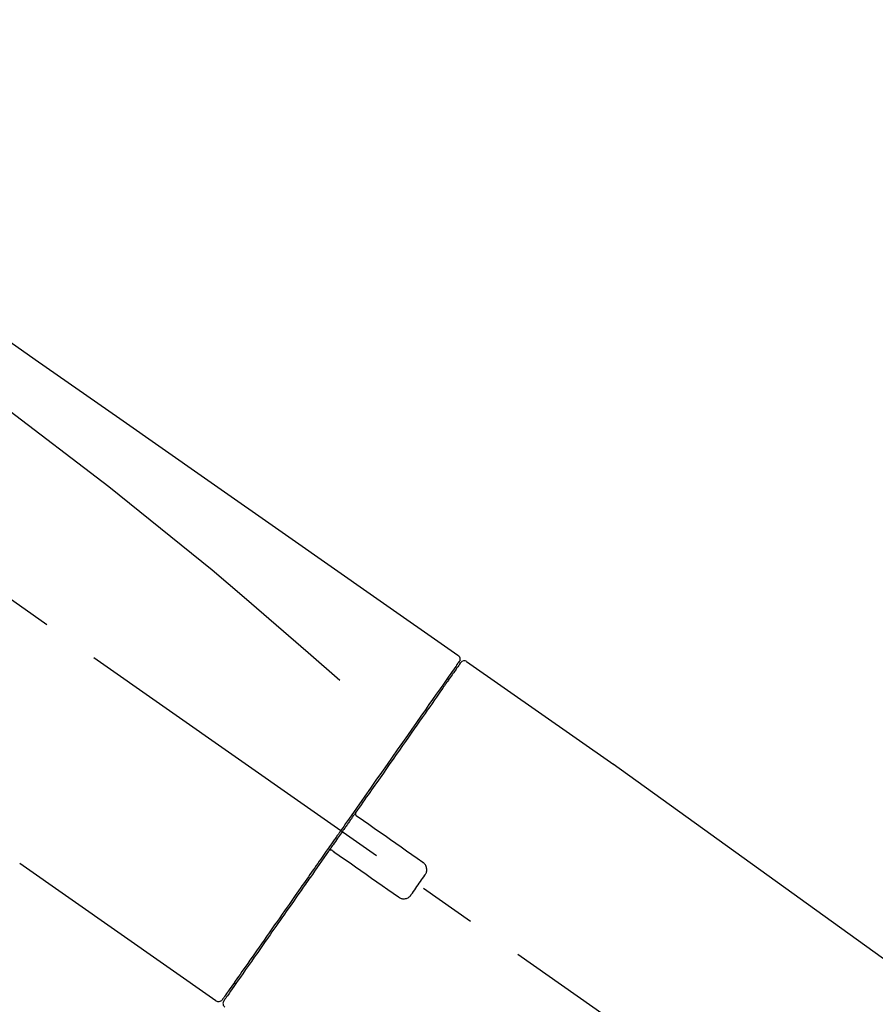
# Model space of a CAD drawing. Extents: x 55896 to 82369, y -25 to 8845.
# Drawn here: x 61741 to 61834, y 3047 to 3154 of the extents above; entities that cross this region are included whole.
import ezdxf

# ---------------------------------------------------------------- set-up
doc = ezdxf.new("R2010")
doc.units = 0
doc.header["$LTSCALE"] = 50
doc.header["$MEASUREMENT"] = 0
doc.linetypes.add('CENTER2', pattern=[1.125, 0.75, -0.125, 0.125, -0.125])
doc.layers.get('0').update_dxf_attribs({"linetype": 'CONTINUOUS'})
doc.layers.get('DEFPOINTS').update_dxf_attribs({"color": 146, "linetype": 'CONTINUOUS'})
doc.layers.add('150-機器', color=8, linetype='CONTINUOUS')
doc.layers.add('166-寸法B', color=11, linetype='CONTINUOUS')
doc.styles.add('KH001', font='txt')
doc.dimstyles.new('KH1xx030', dxfattribs={"dimscale": 30, "dimtxt": 2, "dimasz": 0.6, "dimexe": 0.3, "dimexo": 1.2, "dimgap": 0.5, "dimtad": 3, "dimdec": 1, "dimdsep": 46, "dimlunit": 6, "dimtxsty": 'KH001', "dimblk": 'DOT', "dimcen": 1, "dimdle": 1, "dimclrd": 256, "dimclre": 256, "dimclrt": 256, "dimadec": 0, "dimazin": 0, "dimtfac": 1, "dimtdec": 1, "dimtix": 1, "dimtmove": 2, "dimatfit": 3, "dimldrblk": 'CLOSEDBLANK', "dimfxl": 1, "dimtolj": 1, "dimtzin": 0, "dimlwd": -1, "dimlwe": -1, "dimarcsym": 0})

# ---------------------------------------------------------------- blocks, each defined once
blk = doc.blocks.new('F402_D')
at = {"layer": '150-機器', "color": 13, "linetype": 'CENTER2'}
blk.add_line((0.34, 36.17), (-286.53, 237.04), dxfattribs=at)
at = {"layer": '150-機器', "color": 13, "linetype": 'Continuous'}
for p, q in [((-174.17, 186.36), (-158.16, 175.15)), ((-176.27, 184.49), (-176.11, 184.37)), ((-158.24, 175.21), (-38.21, 88.74)), ((-201.42, 149.44), (-222.76, 164.37)), ((-199.28, 151.28), (-199.44, 151.4))]:
    blk.add_line(p, q, dxfattribs=at)
for points in [[(-248.64, 238.5), (-239.45, 232.07), (-230.25, 225.63), (-221.06, 219.2), (-211.87, 212.76), (-202.68, 206.32), (-193.49, 199.89), (-184.3, 193.45), (-175.11, 187.02)], [(-247.92, 231.16), (-236.19, 222.7), (-224.54, 214.15), (-213.06, 205.38), (-201.83, 196.3), (-198.34, 193.33), (-194.86, 190.34), (-191.41, 187.33), (-187.96, 184.3)], [(-175.11, 187.02), (-175.1, 187.01), (-175.09, 187), (-175.08, 187), (-175.07, 186.99), (-175.05, 186.97), (-175.03, 186.96), (-175.01, 186.94), (-175, 186.92), (-174.97, 186.89), (-174.95, 186.86), (-174.94, 186.83), (-174.92, 186.79), (-174.91, 186.76), (-174.9, 186.72), (-174.89, 186.69), (-174.89, 186.65), (-174.89, 186.62), (-174.89, 186.6), (-174.89, 186.57), (-174.9, 186.55), (-174.9, 186.54), (-174.9, 186.53), (-174.9, 186.51), (-174.91, 186.5)], [(-174.91, 186.5), (-174.9, 186.5), (-174.9, 186.5), (-174.9, 186.5), (-174.89, 186.5), (-174.86, 186.48), (-174.89, 186.43), (-174.97, 186.35), (-175.06, 186.25)], [(-175.11, 186.14), (-175.12, 186.13), (-175.13, 186.12), (-175.14, 186.11), (-175.14, 186.1), (-175.19, 186.03), (-175.23, 185.97), (-175.28, 185.9), (-175.32, 185.84), (-175.46, 185.64), (-175.6, 185.44), (-175.74, 185.25), (-175.88, 185.05), (-176.17, 184.63), (-176.47, 184.2), (-176.77, 183.78), (-177.06, 183.36), (-177.46, 182.79), (-177.86, 182.22), (-178.26, 181.65), (-178.65, 181.08), (-179.14, 180.39), (-179.63, 179.7), (-180.11, 179), (-180.6, 178.31), (-181.15, 177.52), (-181.71, 176.72), (-182.26, 175.93), (-182.82, 175.14), (-183.42, 174.28), (-184.02, 173.42), (-184.62, 172.56), (-185.23, 171.7), (-185.64, 171.1), (-186.06, 170.5), (-186.48, 169.91), (-186.9, 169.31), (-187.11, 169.01), (-187.32, 168.71), (-187.53, 168.41), (-187.74, 168.11)], [(-174.82, 186.21), (-174.82, 186.21), (-174.82, 186.21), (-174.82, 186.21), (-174.82, 186.21), (-174.82, 186.21), (-174.82, 186.21), (-174.82, 186.21), (-174.83, 186.2), (-174.83, 186.19), (-174.84, 186.19), (-174.84, 186.18), (-174.85, 186.17), (-174.94, 186.04), (-175.03, 185.91), (-175.13, 185.77), (-175.22, 185.64), (-175.3, 185.52), (-175.39, 185.4), (-175.48, 185.27), (-175.56, 185.15), (-175.61, 185.09), (-175.65, 185.03), (-175.69, 184.97), (-175.73, 184.91), (-175.84, 184.76), (-175.94, 184.61), (-176.05, 184.46), (-176.15, 184.31), (-176.21, 184.22), (-176.27, 184.13), (-176.34, 184.05), (-176.4, 183.96)], [(-175.06, 186.25), (-175.07, 186.23), (-175.09, 186.21), (-175.1, 186.19), (-175.12, 186.17), (-175.15, 186.11), (-175.18, 186.06), (-175.22, 186.01), (-175.26, 185.96)], [(-176.4, 183.96), (-176.49, 183.83), (-176.58, 183.7), (-176.67, 183.57), (-176.76, 183.43), (-176.99, 183.11), (-177.21, 182.8), (-177.44, 182.48), (-177.66, 182.16), (-177.92, 181.79), (-178.18, 181.42), (-178.44, 181.05), (-178.69, 180.68), (-178.99, 180.26), (-179.28, 179.85), (-179.57, 179.43), (-179.86, 179.01), (-180.18, 178.56), (-180.5, 178.11), (-180.81, 177.65), (-181.13, 177.2), (-181.48, 176.71), (-181.82, 176.22), (-182.16, 175.73), (-182.5, 175.24), (-182.86, 174.72), (-183.22, 174.21), (-183.58, 173.7), (-183.94, 173.18), (-184.13, 172.91), (-184.32, 172.64), (-184.51, 172.38), (-184.69, 172.11), (-184.88, 171.84), (-185.07, 171.57), (-185.26, 171.31), (-185.44, 171.04), (-185.63, 170.77), (-185.82, 170.5), (-186.02, 170.22), (-186.21, 169.95)], [(-186.21, 169.95), (-186.23, 169.92), (-186.25, 169.89), (-186.27, 169.86), (-186.29, 169.83), (-186.33, 169.77), (-186.37, 169.71), (-186.41, 169.66), (-186.45, 169.6), (-186.52, 169.51), (-186.58, 169.42), (-186.64, 169.33), (-186.7, 169.24), (-186.76, 169.16), (-186.82, 169.07), (-186.89, 168.98), (-186.95, 168.89), (-187.01, 168.8), (-187.07, 168.71), (-187.13, 168.63), (-187.2, 168.54), (-187.26, 168.45), (-187.32, 168.36), (-187.38, 168.27), (-187.44, 168.18), (-187.53, 168.06), (-187.61, 167.95), (-187.69, 167.83), (-187.78, 167.71), (-187.88, 167.56), (-187.98, 167.41), (-188.09, 167.27), (-188.19, 167.12), (-188.31, 166.94), (-188.44, 166.76), (-188.56, 166.59), (-188.69, 166.41), (-188.77, 166.29), (-188.85, 166.18), (-188.93, 166.06), (-189.01, 165.94), (-189.06, 165.88), (-189.1, 165.82), (-189.14, 165.76), (-189.18, 165.71)], [(-186.21, 169.95), (-186.22, 169.94), (-186.22, 169.93), (-186.23, 169.92), (-186.23, 169.91), (-186.24, 169.9), (-186.24, 169.9), (-186.24, 169.89), (-186.25, 169.88), (-186.25, 169.86), (-186.25, 169.85), (-186.26, 169.83), (-186.26, 169.82), (-186.26, 169.81), (-186.26, 169.81), (-186.26, 169.8), (-186.26, 169.8), (-186.26, 169.79), (-186.26, 169.78), (-186.26, 169.77), (-186.26, 169.76), (-186.26, 169.76), (-186.26, 169.75), (-186.26, 169.75), (-186.26, 169.74), (-186.26, 169.73), (-186.25, 169.71), (-186.25, 169.7), (-186.25, 169.68), (-186.24, 169.67), (-186.24, 169.67), (-186.23, 169.66), (-186.23, 169.65), (-186.22, 169.63), (-186.21, 169.61), (-186.2, 169.6), (-186.19, 169.58), (-186.18, 169.57), (-186.17, 169.57), (-186.17, 169.56), (-186.16, 169.55), (-186.15, 169.55), (-186.14, 169.54), (-186.14, 169.54), (-186.13, 169.53)], [(-185.97, 169.42), (-185.97, 169.42), (-185.97, 169.42), (-185.97, 169.42), (-185.97, 169.42), (-185.98, 169.43), (-185.98, 169.43), (-185.98, 169.43), (-185.99, 169.43), (-185.99, 169.44), (-186, 169.44), (-186, 169.44), (-186.01, 169.45), (-186.01, 169.45), (-186.02, 169.45), (-186.02, 169.46), (-186.03, 169.46), (-186.03, 169.47), (-186.04, 169.47), (-186.05, 169.47), (-186.05, 169.48), (-186.06, 169.48), (-186.06, 169.49), (-186.07, 169.49), (-186.08, 169.5), (-186.08, 169.5), (-186.09, 169.5), (-186.09, 169.51), (-186.1, 169.51), (-186.1, 169.51), (-186.11, 169.52), (-186.11, 169.52), (-186.11, 169.52), (-186.12, 169.52), (-186.12, 169.52), (-186.12, 169.53), (-186.12, 169.53), (-186.12, 169.53), (-186.12, 169.53), (-186.12, 169.53), (-186.13, 169.53), (-186.13, 169.53), (-186.13, 169.53), (-186.13, 169.53), (-186.13, 169.53)], [(-178.94, 164.5), (-179.53, 164.91), (-180.11, 165.32), (-180.7, 165.73), (-181.28, 166.14), (-181.87, 166.55), (-182.46, 166.96), (-183.04, 167.37), (-183.63, 167.78), (-184.21, 168.19), (-184.8, 168.6), (-185.38, 169.01), (-185.97, 169.42)], [(-187.74, 168.11), (-187.75, 168.1), (-187.76, 168.09), (-187.77, 168.07), (-187.78, 168.06), (-187.79, 168.04), (-187.8, 168.03), (-187.81, 168.01), (-187.82, 168), (-187.83, 167.99), (-187.84, 167.97), (-187.85, 167.96), (-187.86, 167.94)], [(-187.86, 167.94), (-187.87, 167.93), (-187.88, 167.92), (-187.88, 167.9), (-187.89, 167.89), (-187.92, 167.86), (-187.94, 167.82), (-187.96, 167.79), (-187.99, 167.76), (-188.03, 167.7), (-188.07, 167.64), (-188.11, 167.58), (-188.15, 167.52), (-188.2, 167.45), (-188.26, 167.37), (-188.31, 167.29), (-188.36, 167.22), (-188.43, 167.12), (-188.5, 167.03), (-188.56, 166.93), (-188.63, 166.84), (-188.71, 166.72), (-188.79, 166.61), (-188.87, 166.5), (-188.95, 166.38), (-189.07, 166.21), (-189.19, 166.04), (-189.31, 165.87), (-189.43, 165.7), (-189.58, 165.48), (-189.73, 165.27), (-189.88, 165.05), (-190.03, 164.84), (-190.19, 164.61), (-190.35, 164.38), (-190.52, 164.14), (-190.68, 163.91), (-190.85, 163.67), (-191.02, 163.42), (-191.2, 163.17), (-191.37, 162.92), (-191.54, 162.68), (-191.72, 162.43), (-191.89, 162.18), (-192.07, 161.93), (-192.25, 161.67), (-192.44, 161.4), (-192.62, 161.14), (-192.8, 160.88), (-193.03, 160.56), (-193.25, 160.25), (-193.47, 159.93), (-193.69, 159.61), (-193.95, 159.24), (-194.21, 158.86), (-194.48, 158.48), (-194.74, 158.11), (-195.04, 157.69), (-195.33, 157.26), (-195.63, 156.84), (-195.92, 156.42), (-196.19, 156.04), (-196.46, 155.65), (-196.73, 155.27), (-197, 154.88), (-197.24, 154.54), (-197.48, 154.19), (-197.72, 153.85), (-197.96, 153.51), (-198.17, 153.21), (-198.38, 152.91), (-198.59, 152.62), (-198.8, 152.32), (-198.97, 152.07), (-199.14, 151.82), (-199.32, 151.57), (-199.49, 151.33), (-199.63, 151.13), (-199.77, 150.93), (-199.9, 150.74), (-200.04, 150.54), (-200.15, 150.38), (-200.26, 150.23), (-200.37, 150.07), (-200.48, 149.92), (-200.52, 149.85), (-200.56, 149.79), (-200.61, 149.72), (-200.69, 149.61), (-200.71, 149.59), (-200.72, 149.57), (-200.73, 149.55), (-200.73, 149.56), (-200.73, 149.56), (-200.73, 149.56), (-200.73, 149.56), (-200.73, 149.56)], [(-189.18, 165.7), (-189.43, 165.34), (-189.69, 164.98), (-189.94, 164.62), (-190.19, 164.26), (-190.44, 163.9), (-190.69, 163.55), (-190.94, 163.19), (-191.19, 162.84), (-191.31, 162.66), (-191.43, 162.48), (-191.56, 162.31), (-191.68, 162.13), (-191.92, 161.79), (-192.16, 161.44), (-192.41, 161.1), (-192.65, 160.75), (-193, 160.25), (-193.35, 159.75), (-193.7, 159.25), (-194.05, 158.75), (-194.26, 158.45), (-194.47, 158.14), (-194.69, 157.84), (-194.9, 157.53), (-195.11, 157.23), (-195.33, 156.93), (-195.54, 156.62), (-195.75, 156.32), (-196.13, 155.78), (-196.5, 155.25), (-196.88, 154.71), (-197.25, 154.18), (-197.57, 153.73), (-197.88, 153.28), (-198.19, 152.83), (-198.51, 152.38), (-198.75, 152.03), (-199, 151.68), (-199.25, 151.33), (-199.49, 150.98), (-199.66, 150.73), (-199.83, 150.49), (-200, 150.25), (-200.17, 150), (-200.27, 149.87), (-200.36, 149.74), (-200.45, 149.61), (-200.54, 149.48), (-200.54, 149.47), (-200.55, 149.47), (-200.55, 149.46), (-200.56, 149.45), (-200.56, 149.45), (-200.56, 149.45), (-200.57, 149.44), (-200.57, 149.44), (-200.57, 149.44), (-200.56, 149.44), (-200.56, 149.45), (-200.56, 149.45)], [(-188.76, 165.77), (-188.76, 165.78), (-188.77, 165.78), (-188.77, 165.78), (-188.77, 165.78), (-188.78, 165.79), (-188.78, 165.79), (-188.79, 165.79), (-188.79, 165.79), (-188.8, 165.8), (-188.81, 165.8), (-188.82, 165.81), (-188.83, 165.81), (-188.83, 165.81), (-188.84, 165.81), (-188.84, 165.82), (-188.84, 165.82), (-188.85, 165.82), (-188.86, 165.82), (-188.87, 165.82), (-188.88, 165.83), (-188.89, 165.83), (-188.89, 165.83), (-188.9, 165.83), (-188.9, 165.83), (-188.91, 165.83), (-188.92, 165.83), (-188.93, 165.83), (-188.94, 165.83), (-188.95, 165.83), (-188.95, 165.83), (-188.96, 165.83), (-188.96, 165.83), (-188.99, 165.83), (-189.01, 165.83), (-189.03, 165.82), (-189.06, 165.82), (-189.08, 165.81), (-189.1, 165.8), (-189.11, 165.79), (-189.13, 165.77), (-189.14, 165.76), (-189.15, 165.74), (-189.17, 165.73), (-189.18, 165.71)], [(-188.76, 165.77), (-188.76, 165.77), (-188.76, 165.77), (-188.76, 165.77), (-188.76, 165.77), (-188.76, 165.77), (-188.75, 165.77), (-188.75, 165.77), (-188.75, 165.77), (-188.75, 165.77), (-188.75, 165.77), (-188.75, 165.77), (-188.75, 165.77), (-188.75, 165.76), (-188.74, 165.76), (-188.74, 165.76), (-188.74, 165.76), (-188.73, 165.75), (-188.72, 165.75), (-188.72, 165.74), (-188.71, 165.74), (-188.7, 165.73), (-188.7, 165.73), (-188.69, 165.72), (-188.68, 165.72), (-188.68, 165.72), (-188.67, 165.71), (-188.66, 165.71), (-188.66, 165.7), (-188.65, 165.7), (-188.65, 165.7), (-188.64, 165.69), (-188.64, 165.69), (-188.63, 165.68), (-188.63, 165.68), (-188.62, 165.68), (-188.62, 165.67), (-188.61, 165.67), (-188.61, 165.67), (-188.61, 165.67), (-188.6, 165.67), (-188.6, 165.66), (-188.6, 165.66), (-188.6, 165.66), (-188.6, 165.66)], [(-188.6, 165.66), (-188.01, 165.25), (-187.43, 164.84), (-186.84, 164.43), (-186.26, 164.02), (-185.67, 163.61), (-185.09, 163.2), (-184.5, 162.79), (-183.92, 162.38), (-183.33, 161.97), (-182.75, 161.56), (-182.16, 161.15), (-181.57, 160.74)], [(-178.7, 163.11), (-178.68, 163.14), (-178.66, 163.16), (-178.64, 163.19), (-178.62, 163.22), (-178.59, 163.27), (-178.56, 163.33), (-178.54, 163.39), (-178.52, 163.46), (-178.5, 163.56), (-178.49, 163.65), (-178.49, 163.75), (-178.51, 163.85), (-178.53, 163.95), (-178.56, 164.05), (-178.6, 164.14), (-178.65, 164.23), (-178.69, 164.28), (-178.73, 164.33), (-178.78, 164.38), (-178.83, 164.43), (-178.86, 164.45), (-178.89, 164.46), (-178.92, 164.48), (-178.94, 164.5)], [(-180.19, 160.99), (-180.06, 161.16), (-179.94, 161.34), (-179.81, 161.52), (-179.69, 161.69), (-179.57, 161.87), (-179.44, 162.05), (-179.32, 162.23), (-179.19, 162.4), (-179.07, 162.58), (-178.95, 162.76), (-178.82, 162.93), (-178.7, 163.11)], [(-181.57, 160.74), (-181.55, 160.72), (-181.52, 160.7), (-181.49, 160.68), (-181.47, 160.67), (-181.41, 160.63), (-181.35, 160.6), (-181.28, 160.58), (-181.22, 160.56), (-181.12, 160.54), (-181.02, 160.53), (-180.92, 160.54), (-180.82, 160.55), (-180.72, 160.58), (-180.62, 160.61), (-180.53, 160.65), (-180.45, 160.7), (-180.4, 160.74), (-180.35, 160.78), (-180.3, 160.83), (-180.26, 160.88), (-180.24, 160.91), (-180.22, 160.93), (-180.2, 160.96), (-180.19, 160.99)]]:
    blk.add_lwpolyline(points, dxfattribs=at)
for centre, start, end in [((-174.41, 185.92), 55.5475, 145), ((-201.14, 149.85), 234.9852, 325), ((-200.16, 149.16), 145, 235.2489)]:
    blk.add_arc(centre, 0.499, start, end, dxfattribs=at)
blk = doc.blocks.new('_Dot')
at = {"color": 0, "linetype": 'ByBlock', "lineweight": -2}
blk.add_line((-0.5, 0), (-1, 0), dxfattribs=at)
at = {"color": 0, "linetype": 'ByBlock', "const_width": 0.5}
blk.add_lwpolyline([(-0.25, 0, 1), (0.25, 0, 1)], format="xyb", close=True, dxfattribs=at)
blk = doc.blocks.new('*D117')
at = {"layer": '166-寸法B', "linetype": 'ByBlock', "transparency": 16777216}
for p, q in [((61383.53, 2931.11), (61383.53, 3211.63)), ((62033.53, 2931.11), (62033.53, 3211.63)), ((61401.53, 3202.63), (62015.53, 3202.63))]:
    blk.add_line(p, q, dxfattribs=at)
at = {"layer": 'DEFPOINTS', "color": 0, "transparency": 16777216}
for p in [(62033.53, 3202.63), (61383.53, 2895.11), (62033.53, 2895.11)]:
    blk.add_point(p, dxfattribs=at)
at = {"layer": '166-寸法B', "transparency": 16777216, "xscale": 18, "yscale": 18, "zscale": 18, "rotation": 180}
blk.add_blockref('_Dot', (61383.53, 3202.63), dxfattribs=at)
at = {"layer": '166-寸法B', "transparency": 16777216, "xscale": 18, "yscale": 18, "zscale": 18}
blk.add_blockref('_Dot', (62033.53, 3202.63), dxfattribs=at)
at = {"layer": '166-寸法B', "transparency": 16777216, "insert": (61708.53, 3247.63), "char_height": 60, "attachment_point": 5, "style": 'KH001'}
blk.add_mtext('\\A1;650', dxfattribs=at)
blk = doc.blocks.new('_ClosedBlank')
at = {"color": 0, "linetype": 'ByBlock', "lineweight": -2}
for p, q in [((-1, 0.1667), (0, 0)), ((-1, 0.1667), (-1, -0.1667)), ((0, 0), (-1, -0.1667))]:
    blk.add_line(p, q, dxfattribs=at)

msp = doc.modelspace()

# ---------------------------------------------------------------- block references
at = {"layer": '150-機器'}
msp.add_blockref('F402_D', (61963.53, 2897.81), dxfattribs=at)

# ---------------------------------------------------------------- dimensions: what is measured, and where the dimension line sits
at = {"layer": '166-寸法B'}
dim = msp.add_linear_dim(base=(62033.53, 3202.63), p1=(61383.53, 2895.11), p2=(62033.53, 2895.11), dimstyle='KH1xx030', override={"dimfxl": 0.5, "dimarcsym": 1}, dxfattribs=at)
dim.commit()
dim.dimension.update_dxf_attribs({"geometry": '*D117', "text_midpoint": (61708.53, 3247.63)})

doc.saveas('drawing.dxf')
